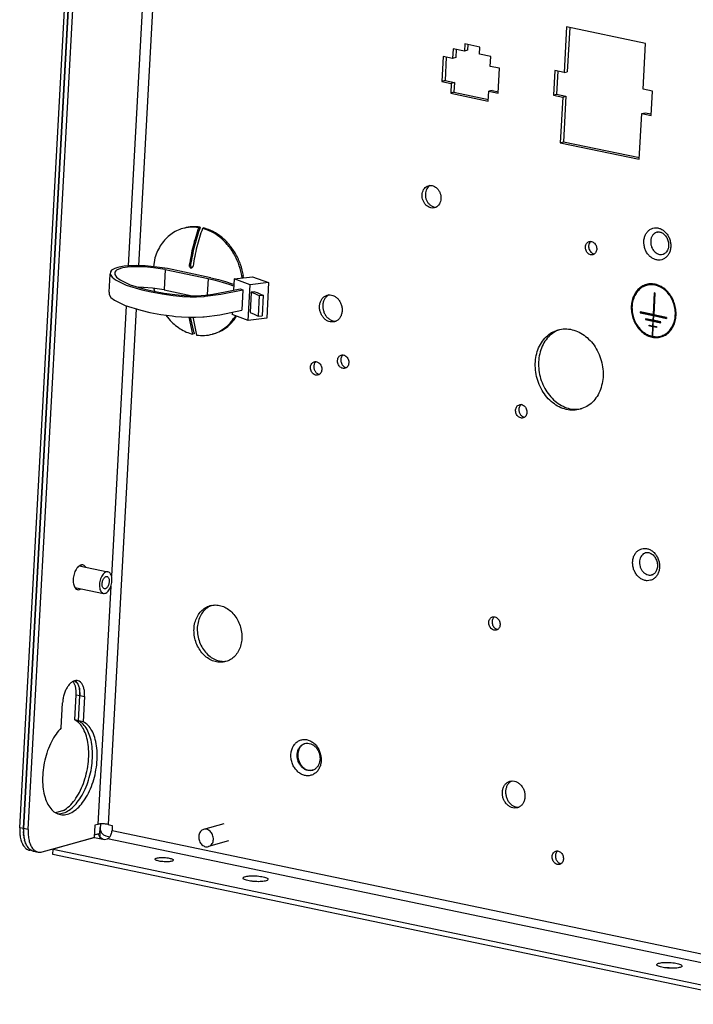
# Model space of a CAD drawing. Units: millimetres. Extents: x -81 to 760, y -224 to 370.
# Drawn here: x 561 to 591, y -73 to -30 of the extents above; entities that cross this region are included whole.
import ezdxf

# ---------------------------------------------------------------- set-up
doc = ezdxf.new("R2010")
doc.units = ezdxf.units.MM

# ---------------------------------------------------------------- blocks, each defined once
blk = doc.blocks.new('Allg_Ansicht1', base_point=(3165.34, -41.24))
at = {"color": 1, "linetype": 'Continuous'}
for p, q in [((2831.68, 138.68), (2806.24, -327.5)), ((2807.26, -327.71), (2832.71, 138.47)), ((2805.41, -327.33), (2827.68, 80.64)), ((2806.24, -327.5), (2828.5, 80.47)), ((2839.34, -58.4), (2831.36, -204.51)), ((2833.54, -123.8), (2829.14, -204.55)), ((2924.9, -152.35), (2924.36, -162.31)), ((2942.17, -155.96), (2924.9, -152.35)), ((2925.59, -152.49), (2925.06, -162.12)), ((2902.66, -156.06), (2902.57, -157.61)), ((2905.95, -156.74), (2902.66, -156.06)), ((2903.35, -156.2), (2903.28, -157.41)), ((2905.86, -158.3), (2905.95, -156.74)), ((2941.62, -165.93), (2942.17, -155.96)), ((2897.93, -158.8), (2897.64, -164.25)), ((2899.99, -159.23), (2897.93, -158.8)), ((2898.62, -158.95), (2898.35, -164.05)), ((2900.11, -157.1), (2899.99, -159.23)), ((2900.7, -159.04), (2899.99, -159.23)), ((2902.57, -157.61), (2900.11, -157.1)), ((2900.8, -157.24), (2900.7, -159.04)), ((2903.28, -157.41), (2902.57, -157.61)), ((2908.33, -158.82), (2905.86, -158.3)), ((2908.21, -160.95), (2908.33, -158.82)), ((2910.27, -161.38), (2908.21, -160.95)), ((2909.97, -166.83), (2910.27, -161.38)), ((2922.3, -161.88), (2922.01, -167.23)), ((2924.36, -162.31), (2922.3, -161.88)), ((2922.99, -162.03), (2922.72, -167.03)), ((2924.36, -162.31), (2925.06, -162.12)), ((2898.35, -164.05), (2897.64, -164.25)), ((2897.64, -164.25), (2899.69, -164.68)), ((2898.35, -164.05), (2900.4, -164.48)), ((2899.69, -164.68), (2899.58, -166.82)), ((2900.4, -164.48), (2899.69, -164.68)), ((2900.4, -164.48), (2900.28, -166.62)), ((2900.28, -166.62), (2899.58, -166.82)), ((2899.58, -166.82), (2907.8, -168.54)), ((2900.28, -166.62), (2907.82, -168.2)), ((2907.8, -168.54), (2907.92, -166.4)), ((2908.62, -166.2), (2907.92, -166.4)), ((2907.92, -166.4), (2909.97, -166.83)), ((2908.62, -166.2), (2909.99, -166.49)), ((2922.01, -167.23), (2922.72, -167.03)), ((2922.01, -167.23), (2924.06, -167.66)), ((2922.72, -167.03), (2924.77, -167.46)), ((2924.06, -167.66), (2923.52, -177.63)), ((2924.06, -167.66), (2924.77, -167.46)), ((2924.77, -167.46), (2924.23, -177.43)), ((2943.68, -166.36), (2941.62, -165.93)), ((2943.39, -171.7), (2943.68, -166.36)), ((2940.79, -181.24), (2941.33, -171.27)), ((2941.33, -171.27), (2942.04, -171.08)), ((2941.33, -171.27), (2943.39, -171.7)), ((2942.04, -171.08), (2943.41, -171.36)), ((2923.52, -177.63), (2924.23, -177.43)), ((2923.52, -177.63), (2940.79, -181.24)), ((2924.23, -177.43), (2940.81, -180.9)), ((2895.09, -186.98), (2894.88, -187.11)), ((2896.32, -191.72), (2896.4, -191.71)), ((2841.38, -196.28), (2841.05, -196.37)), ((2844.84, -196.09), (2844.51, -196.18)), ((2845.66, -196.26), (2845.33, -196.36)), ((2944.66, -197.19), (2944.73, -197.16)), ((2944.73, -197.16), (2944.87, -197.14)), ((2944.87, -197.14), (2945.01, -197.13)), ((2945.01, -197.13), (2945.12, -197.14)), ((2945.12, -197.14), (2945.16, -197.14)), ((2945.16, -197.14), (2945.31, -197.16)), ((2945.31, -197.16), (2945.46, -197.2)), ((2945.46, -197.2), (2945.61, -197.26)), ((2945.61, -197.26), (2945.72, -197.32)), ((2945.72, -197.32), (2945.77, -197.34)), ((2945.77, -197.34), (2945.93, -197.43)), ((2945.93, -197.43), (2946.09, -197.54)), ((2946.09, -197.54), (2946.24, -197.67)), ((2946.24, -197.67), (2946.39, -197.82)), ((2946.39, -197.82), (2946.53, -197.99)), ((2930.22, -199.2), (2930.07, -199.32)), ((2946.53, -197.99), (2946.66, -198.17)), ((2946.66, -198.17), (2946.78, -198.37)), ((2946.78, -198.37), (2946.88, -198.57)), ((2946.88, -198.57), (2946.98, -198.78)), ((2946.98, -198.78), (2947.06, -199)), ((2947.06, -199), (2947.12, -199.23)), ((2947.12, -199.23), (2947.16, -199.46)), ((2947.16, -199.46), (2947.19, -199.69)), ((2947.19, -199.69), (2947.2, -199.88)), ((2947.2, -199.88), (2947.2, -200.13)), ((2930.81, -201.91), (2930.99, -201.94)), ((2946.07, -201.99), (2946.01, -202)), ((2946.2, -201.94), (2946.07, -201.99)), ((2946.32, -201.87), (2946.2, -201.94)), ((2946.42, -201.8), (2946.32, -201.87)), ((2946.56, -201.7), (2946.42, -201.8)), ((2946.67, -201.58), (2946.56, -201.7)), ((2946.77, -201.45), (2946.67, -201.58)), ((2946.84, -201.34), (2946.77, -201.45)), ((2946.96, -201.15), (2946.84, -201.34)), ((2947.03, -200.97), (2946.96, -201.15)), ((2947.1, -200.78), (2947.03, -200.97)), ((2947.15, -200.58), (2947.1, -200.78)), ((2947.18, -200.37), (2947.15, -200.58)), ((2947.2, -200.15), (2947.18, -200.37)), ((2947.2, -200.13), (2947.2, -200.15)), ((2834.95, -202.79), (2834.61, -204.73)), ((2842.46, -204.41), (2842.74, -204.33)), ((2842.74, -204.33), (2842.74, -204.47)), ((2824.96, -210.3), (2825.18, -206.35)), ((2825.21, -205.83), (2825.18, -206.35)), ((2825.18, -206.35), (2825.6, -206.99)), ((2825.48, -205.5), (2825.21, -205.83)), ((2825.6, -205.4), (2825.48, -205.5)), ((2826.2, -205.1), (2825.6, -205.4)), ((2826.2, -205.92), (2826.19, -206.41)), ((2826.19, -206.41), (2826.59, -207.01)), ((2826.84, -204.89), (2826.2, -205.1)), ((2826.42, -205.62), (2826.2, -205.92)), ((2826.56, -205.52), (2826.42, -205.62)), ((2827.1, -205.24), (2826.56, -205.52)), ((2827.14, -204.82), (2826.84, -204.89)), ((2827.63, -205.07), (2827.1, -205.24)), ((2828.21, -204.63), (2827.14, -204.82)), ((2827.95, -204.99), (2827.63, -205.07)), ((2828.93, -204.83), (2827.95, -204.99)), ((2829.22, -204.54), (2828.21, -204.63)), ((2829.64, -204.77), (2828.93, -204.83)), ((2829.43, -204.53), (2829.22, -204.54)), ((2830.87, -204.49), (2829.43, -204.53)), ((2830.02, -204.75), (2829.64, -204.77)), ((2831.35, -204.73), (2830.02, -204.75)), ((2832.3, -204.54), (2830.87, -204.49)), ((2832.54, -204.78), (2831.35, -204.73)), ((2832.8, -204.57), (2832.3, -204.54)), ((2832.69, -204.79), (2832.54, -204.78)), ((2834.65, -204.97), (2832.69, -204.79)), ((2834.79, -204.75), (2832.8, -204.57)), ((2837.21, -205.33), (2834.65, -204.97)), ((2837.71, -205.15), (2834.79, -204.75)), ((2837.21, -205.33), (2836.96, -209.8)), ((2837.21, -205.33), (2846.58, -207.29)), ((2847.2, -207.14), (2837.71, -205.15)), ((2842.46, -204.41), (2842.45, -204.55)), ((2842.45, -204.55), (2842.46, -204.6)), ((2842.46, -204.6), (2842.48, -204.7)), ((2842.48, -204.7), (2842.57, -204.86)), ((2842.57, -204.86), (2842.64, -204.92)), ((2842.64, -204.92), (2842.67, -204.95)), ((2842.67, -204.95), (2842.79, -204.99)), ((2842.74, -204.47), (2842.75, -204.52)), ((2842.75, -204.52), (2842.77, -204.62)), ((2842.77, -204.62), (2842.86, -204.78)), ((2842.79, -204.99), (2842.92, -205)), ((2842.86, -204.78), (2842.89, -204.81)), ((2842.89, -204.81), (2842.93, -204.84)), ((2842.92, -205), (2842.96, -204.99)), ((2842.93, -204.84), (2842.96, -204.87)), ((2842.96, -204.87), (2843.08, -204.91)), ((2842.96, -204.99), (2843, -204.97)), ((2843, -204.97), (2843.03, -204.96)), ((2843.03, -204.96), (2843.17, -204.84)), ((2843.08, -204.91), (2843.1, -204.91)), ((2843.17, -204.84), (2843.22, -204.76)), ((2843.22, -204.76), (2843.24, -204.72)), ((2843.24, -204.72), (2843.28, -204.58)), ((2853.98, -207.18), (2853.86, -206.28)), ((2825.6, -206.99), (2826.33, -207.59)), ((2826.33, -207.59), (2828.69, -208.77)), ((2826.59, -207.01), (2827.33, -207.61)), ((2827.33, -207.61), (2829.56, -208.7)), ((2846.58, -207.29), (2846.39, -210.87)), ((2846.58, -207.29), (2848.14, -207.69)), ((2847.2, -207.14), (2848.81, -207.56)), ((2848.14, -207.69), (2849.64, -208.11)), ((2848.81, -207.56), (2850.36, -207.99)), ((2849.64, -208.11), (2851.09, -208.54)), ((2850.36, -207.99), (2851.85, -208.44)), ((2851.09, -208.54), (2852.15, -208.89)), ((2851.85, -208.44), (2852.17, -208.54)), ((2852.24, -207.38), (2852.1, -209.86)), ((2852.24, -207.38), (2856.28, -206.92)), ((2855.75, -208.67), (2852.24, -207.38)), ((2854.32, -207.14), (2854.26, -206.68)), ((2855.32, -216.45), (2855.75, -208.67)), ((2859.79, -208.21), (2855.75, -208.67)), ((2856.28, -206.92), (2859.79, -208.21)), ((2859.79, -208.21), (2859.37, -215.99)), ((2944.21, -208.75), (2944.22, -208.56)), ((2944.22, -208.63), (2944.21, -208.63)), ((2944.27, -208.57), (2944.26, -208.76)), ((2944.32, -208.65), (2944.26, -208.76)), ((2944.32, -208.65), (2944.27, -208.57)), ((2824.96, -210.3), (2824.94, -210.82)), ((2824.94, -210.82), (2825.35, -211.46)), ((2828.69, -208.77), (2832.11, -209.79)), ((2829.56, -208.7), (2832.74, -209.65)), ((2832.29, -209.25), (2831.28, -209.21)), ((2832.11, -209.79), (2834.11, -210.23)), ((2832.45, -209.26), (2832.29, -209.25)), ((2834.41, -209.44), (2832.45, -209.26)), ((2832.74, -209.65), (2834.73, -210.08)), ((2834.11, -210.23), (2836.5, -210.66)), ((2836.96, -209.8), (2834.41, -209.44)), ((2834.69, -209.48), (2834.7, -209.57)), ((2834.7, -209.57), (2834.83, -210.1)), ((2834.73, -210.08), (2836.97, -210.49)), ((2836.5, -210.66), (2838.93, -211.02)), ((2836.96, -209.8), (2843.11, -211.08)), ((2836.97, -210.49), (2839.31, -210.82)), ((2839.31, -210.82), (2840.01, -210.9)), ((2845.93, -211.2), (2849.38, -210.74)), ((2845.97, -210.92), (2847.64, -210.7)), ((2847.64, -210.7), (2850.32, -210.24)), ((2849.38, -210.74), (2854.16, -209.77)), ((2850.32, -210.24), (2853.55, -209.55)), ((2853.55, -209.55), (2854.16, -209.77)), ((2854.16, -209.77), (2853.92, -214.25)), ((2856, -210.28), (2855.76, -214.76)), ((2856.81, -210.19), (2856, -210.28)), ((2856, -210.28), (2856.45, -210.47)), ((2856.45, -210.47), (2856.9, -210.66)), ((2856.81, -210.19), (2857.28, -210.38)), ((2856.9, -210.66), (2857.33, -210.85)), ((2857.28, -210.38), (2857.73, -210.58)), ((2857.73, -210.58), (2858.19, -210.77)), ((2858.19, -210.77), (2858.63, -210.97)), ((2944.06, -210.44), (2943.8, -215.2)), ((2944.19, -210.54), (2943.93, -215.3)), ((2943.96, -215.24), (2944.22, -210.48)), ((2944.22, -210.48), (2944.06, -210.44)), ((2944.06, -210.44), (2944.19, -210.54)), ((2944.19, -210.54), (2944.22, -210.48)), ((2825.35, -211.46), (2826.09, -212.07)), ((2826.09, -212.07), (2828.45, -213.24)), ((2838.93, -211.02), (2839.7, -211.11)), ((2839.7, -211.11), (2841.01, -211.23)), ((2840.01, -210.9), (2841.31, -211.03)), ((2841.01, -211.23), (2842.67, -211.32)), ((2841.31, -211.03), (2842.72, -211.09)), ((2842.67, -211.32), (2842.81, -211.32)), ((2842.72, -211.09), (2842.78, -211.09)), ((2842.78, -211.09), (2844.14, -211.06)), ((2842.81, -211.32), (2844.05, -211.31)), ((2844.05, -211.31), (2845.68, -211.22)), ((2844.14, -211.06), (2845.97, -210.92)), ((2845.68, -211.22), (2845.93, -211.2)), ((2857.33, -210.85), (2857.76, -211.04)), ((2857.76, -211.04), (2857.52, -215.51)), ((2857.76, -211.04), (2858.63, -210.97)), ((2858.63, -210.97), (2858.39, -215.44)), ((2872.94, -210.91), (2872.66, -211.07)), ((2830.85, -213.96), (2824.7, -326.59)), ((2828.66, -213.3), (2825.44, -272.34)), ((2828.45, -213.24), (2831.87, -214.26)), ((2831.87, -214.26), (2833.87, -214.71)), ((2833.87, -214.71), (2836.25, -215.14)), ((2849.13, -215.21), (2853.92, -214.25)), ((2851.84, -214.66), (2851.81, -215.16)), ((2855.76, -214.76), (2856.65, -215.13)), ((2856.65, -215.13), (2857.09, -215.32)), ((2941, -214.62), (2940.99, -214.81)), ((2941.14, -214.72), (2940.99, -214.81)), ((2940.99, -214.81), (2943.85, -215.41)), ((2941, -214.62), (2941.14, -214.72)), ((2943.8, -215.2), (2941, -214.62)), ((2941.14, -214.72), (2943.93, -215.3)), ((2836.25, -215.14), (2838.69, -215.49)), ((2837.36, -215.3), (2837.97, -216.15)), ((2838.69, -215.49), (2839.46, -215.58)), ((2839.46, -215.58), (2840.76, -215.7)), ((2840.76, -215.7), (2842.43, -215.79)), ((2843.24, -219.5), (2842.42, -215.79)), ((2842.43, -215.79), (2842.57, -215.79)), ((2842.57, -215.79), (2843.81, -215.78)), ((2843.49, -219.19), (2842.74, -215.79)), ((2843.28, -215.79), (2843.34, -216.07)), ((2843.34, -216.07), (2844.06, -219.67)), ((2843.81, -215.78), (2845.44, -215.69)), ((2845.44, -215.69), (2845.69, -215.67)), ((2845.69, -215.67), (2849.13, -215.21)), ((2855.32, -216.45), (2851.81, -215.16)), ((2852.38, -215.75), (2852.54, -215.43)), ((2852.71, -215.66), (2852.78, -215.52)), ((2859.37, -215.99), (2855.32, -216.45)), ((2857.09, -215.32), (2857.52, -215.51)), ((2857.52, -215.51), (2858.39, -215.44)), ((2874.24, -216.61), (2874.54, -216.6)), ((2942.17, -216.09), (2942.16, -216.29)), ((2942.3, -216.19), (2942.16, -216.29)), ((2942.16, -216.29), (2943.78, -216.63)), ((2943.79, -216.43), (2942.17, -216.09)), ((2942.17, -216.09), (2942.3, -216.19)), ((2942.3, -216.19), (2945.43, -216.85)), ((2943.78, -216.63), (2943.72, -217.65)), ((2943.76, -217.68), (2943.82, -216.6)), ((2943.77, -217.66), (2943.83, -216.64)), ((2943.78, -216.63), (2943.82, -216.6)), ((2943.85, -215.41), (2943.79, -216.43)), ((2943.83, -216.46), (2943.79, -216.43)), ((2943.93, -215.3), (2943.8, -215.2)), ((2943.82, -216.6), (2943.83, -216.64)), ((2943.89, -215.38), (2943.83, -216.46)), ((2943.84, -216.44), (2943.83, -216.46)), ((2943.83, -216.64), (2945.45, -216.98)), ((2943.84, -216.44), (2943.9, -215.42)), ((2945.46, -216.78), (2943.84, -216.44)), ((2943.89, -215.38), (2943.85, -215.41)), ((2943.89, -215.38), (2943.9, -215.42)), ((2943.9, -215.42), (2946.75, -216.02)), ((2943.96, -215.24), (2943.93, -215.3)), ((2946.73, -215.89), (2943.93, -215.3)), ((2946.76, -215.82), (2943.96, -215.24)), ((2945.43, -216.85), (2945.46, -216.78)), ((2945.45, -216.98), (2945.43, -216.85)), ((2945.45, -216.98), (2945.46, -216.78)), ((2946.76, -215.82), (2946.73, -215.89)), ((2946.73, -215.89), (2946.75, -216.02)), ((2946.75, -216.02), (2946.76, -215.82)), ((2843.56, -219.41), (2843.24, -219.5)), ((2847.84, -219.39), (2847.52, -219.48)), ((2922.79, -218.7), (2923.4, -218.45)), ((2942.92, -217.68), (2942.93, -217.48)), ((2942.92, -217.68), (2943.06, -217.58)), ((2943.71, -217.84), (2942.92, -217.68)), ((2942.93, -217.48), (2943.72, -217.65)), ((2942.93, -217.48), (2943.06, -217.58)), ((2943.06, -217.58), (2944.54, -217.89)), ((2943.71, -217.84), (2943.6, -219.93)), ((2943.76, -217.81), (2943.64, -219.96)), ((2943.65, -219.94), (2943.76, -217.85)), ((2943.76, -217.81), (2943.71, -217.84)), ((2943.76, -217.68), (2943.72, -217.65)), ((2943.77, -217.66), (2943.76, -217.68)), ((2943.76, -217.85), (2943.76, -217.81)), ((2944.56, -218.02), (2943.76, -217.85)), ((2943.77, -217.66), (2944.57, -217.82)), ((2944.54, -217.89), (2944.57, -217.82)), ((2944.54, -217.89), (2944.56, -218.02)), ((2944.57, -217.82), (2944.56, -218.02)), ((2943.6, -219.93), (2943.64, -219.96)), ((2943.64, -219.96), (2943.65, -219.94)), ((2870.15, -225.48), (2870.05, -225.56)), ((2876.05, -224.01), (2875.91, -224.14)), ((2876.65, -226.72), (2876.82, -226.75)), ((2870.69, -228.18), (2870.92, -228.23)), ((2914.97, -234.85), (2914.86, -234.93)), ((2928.24, -235.75), (2927.95, -235.82)), ((2915.5, -237.55), (2915.73, -237.6)), ((2942.21, -267.23), (2942.28, -267.21)), ((2942.28, -267.21), (2942.42, -267.18)), ((2942.42, -267.18), (2942.56, -267.18)), ((2942.56, -267.18), (2942.66, -267.19)), ((2942.66, -267.19), (2942.7, -267.19)), ((2942.7, -267.19), (2942.85, -267.21)), ((2942.85, -267.21), (2943.01, -267.25)), ((2943.01, -267.25), (2943.16, -267.31)), ((2943.16, -267.31), (2943.27, -267.36)), ((2943.27, -267.36), (2943.32, -267.38)), ((2943.32, -267.38), (2943.48, -267.48)), ((2943.48, -267.48), (2943.64, -267.59)), ((2943.64, -267.59), (2943.79, -267.72)), ((2943.79, -267.72), (2943.94, -267.87)), ((2943.94, -267.87), (2944.08, -268.03)), ((2944.08, -268.03), (2944.21, -268.21)), ((2944.21, -268.21), (2944.33, -268.42)), ((2944.33, -268.42), (2944.43, -268.61)), ((2944.43, -268.61), (2944.53, -268.82)), ((2944.53, -268.82), (2944.6, -269.05)), ((2818.43, -270.09), (2824.68, -271.4)), ((2818.8, -270.16), (2818.61, -269.98)), ((2818.75, -270.08), (2818.65, -269.97)), ((2818.81, -270.17), (2818.75, -270.08)), ((2819.84, -270.39), (2819.78, -270.29)), ((2944.58, -271.02), (2944.51, -271.19)), ((2944.65, -270.83), (2944.58, -271.02)), ((2944.6, -269.05), (2944.67, -269.27)), ((2944.7, -270.63), (2944.65, -270.83)), ((2944.67, -269.27), (2944.71, -269.5)), ((2944.73, -270.41), (2944.7, -270.63)), ((2944.71, -269.5), (2944.74, -269.74)), ((2944.75, -270.19), (2944.73, -270.41)), ((2944.74, -269.74), (2944.75, -269.92)), ((2944.75, -269.92), (2944.75, -270.18)), ((2944.75, -270.18), (2944.75, -270.19)), ((2943.62, -272.03), (2943.56, -272.04)), ((2943.75, -271.98), (2943.62, -272.03)), ((2943.87, -271.92), (2943.75, -271.98)), ((2943.97, -271.84), (2943.87, -271.92)), ((2944.11, -271.74), (2943.97, -271.84)), ((2944.22, -271.63), (2944.11, -271.74)), ((2944.32, -271.5), (2944.22, -271.63)), ((2944.39, -271.38), (2944.32, -271.5)), ((2944.51, -271.19), (2944.39, -271.38)), ((2817.44, -274.79), (2823.7, -276.1)), ((2817.58, -274.98), (2817.78, -274.86)), ((2817.6, -275), (2817.8, -274.9)), ((2817.8, -274.9), (2817.83, -274.87)), ((2818.83, -275.11), (2818.86, -275.09)), ((2825.32, -274.5), (2822.48, -326.57)), ((2846.94, -278.9), (2847.38, -278.71)), ((2909.11, -281.22), (2908.96, -281.35)), ((2909.7, -283.94), (2909.88, -283.96)), ((2850.77, -290.9), (2850.26, -290.97)), ((2817.01, -295.37), (2817.2, -295.54)), ((2817.45, -295.19), (2818, -295.7)), ((2817.52, -295.18), (2817.6, -295.23)), ((2818.03, -295.74), (2818.45, -296.87)), ((2817.44, -303.76), (2817.74, -298.27)), ((2817.74, -298.27), (2818.56, -298.44)), ((2818.26, -303.93), (2818.56, -298.44)), ((2818.26, -303.93), (2818.56, -298.44)), ((2818.47, -296.95), (2818.56, -298.44)), ((2818.56, -298.44), (2819.59, -298.65)), ((2819.59, -298.65), (2819.29, -304.15)), ((2814.48, -305.49), (2814.78, -300)), ((2818.26, -303.93), (2817.44, -303.76)), ((2819.29, -304.15), (2818.26, -303.93)), ((2867.86, -308.88), (2867.57, -308.98)), ((2869.22, -314.77), (2869.49, -314.71)), ((2912.89, -317.11), (2912.61, -317.27)), ((2815.01, -323.53), (2813.23, -324.03)), ((2813.76, -324.28), (2813.64, -324.24)), ((2813.73, -324.28), (2813.76, -324.28)), ((2914.18, -322.81), (2914.48, -322.8)), ((2821.82, -326.75), (2821.68, -329.43)), ((2822.48, -326.57), (2821.82, -326.75)), ((2823.03, -326.49), (2822.92, -328.58)), ((2824.7, -326.59), (2825.64, -326.79)), ((2825.64, -326.79), (2825.58, -327.91)), ((2849.99, -326.45), (2845.6, -327.68)), ((2806.24, -327.5), (2805.41, -327.33)), ((2806.23, -327.66), (2806.24, -327.5)), ((2806.23, -327.77), (2806.23, -327.66)), ((2806.23, -328.32), (2806.23, -328.15)), ((2806.24, -328.48), (2806.23, -328.32)), ((2807.26, -327.71), (2806.24, -327.5)), ((2806.27, -328.95), (2806.26, -328.79)), ((2806.29, -329.1), (2806.27, -328.95)), ((2822.92, -328.58), (2821.71, -328.92)), ((2822.7, -329.01), (2822.52, -328.69)), ((2822.92, -328.58), (2822.88, -329.21)), ((2822.92, -328.58), (2822.99, -327.26)), ((2824.22, -329.09), (2825.13, -329.28)), ((2825.58, -327.91), (2965.74, -357.22)), ((2806.35, -329.55), (2806.33, -329.4)), ((2806.39, -329.69), (2806.35, -329.55)), ((2806.48, -330.11), (2806.45, -329.97)), ((2806.52, -330.24), (2806.48, -330.11)), ((2806.65, -330.62), (2806.61, -330.5)), ((2806.7, -330.74), (2806.65, -330.62)), ((2806.86, -331.09), (2806.81, -330.97)), ((2806.92, -331.19), (2806.86, -331.09)), ((2810.35, -332.6), (2821.68, -329.43)), ((2821.76, -329.44), (2812.69, -331.98)), ((2821.76, -329.44), (2823.94, -329.9)), ((2822.88, -329.21), (2822.86, -329.67)), ((2823.66, -329.84), (2823.36, -329.7)), ((2823.94, -329.9), (2824.59, -329.72)), ((2979.68, -362.15), (2824.59, -329.72)), ((2851.04, -330.21), (2846.65, -331.44)), ((2807.1, -331.49), (2807.04, -331.39)), ((2807.17, -331.57), (2807.1, -331.49)), ((2807.38, -331.83), (2807.31, -331.74)), ((2807.46, -331.89), (2807.38, -331.83)), ((2808.41, -332.42), (2807.59, -332.25)), ((2807.69, -332.09), (2807.61, -332.03)), ((2807.77, -332.14), (2807.69, -332.09)), ((2808.02, -332.29), (2807.94, -332.24)), ((2808.11, -332.32), (2808.02, -332.29)), ((2808.37, -332.41), (2808.35, -332.4)), ((2808.41, -332.42), (2809.44, -332.63)), ((2812.63, -333.19), (2812.69, -331.98)), ((2968.98, -365.89), (2812.63, -333.19)), ((2812.69, -331.98), (2969.05, -364.68)), ((2922.89, -332.44), (2922.95, -332.4)), ((2923.71, -335.14), (2923.67, -335.14)), ((2856.65, -339.04), (2856.27, -339.03)), ((2857.51, -339.1), (2857.12, -339.06)), ((2947.1, -357.95), (2946.72, -357.95)), ((2947.96, -358.02), (2947.57, -357.98))]:
    blk.add_line(p, q, dxfattribs=at)
for points in [[(2894.72, -187.04), (2894.23, -187.26), (2893.83, -187.63), (2893.54, -188.13), (2893.37, -188.71), (2893.33, -189.35), (2893.44, -189.99), (2893.68, -190.59), (2894.04, -191.12), (2894.49, -191.53), (2895, -191.8), (2895.54, -191.91), (2896.06, -191.85), (2896.54, -191.63), (2896.95, -191.26), (2897.24, -190.76), (2897.41, -190.18), (2897.44, -189.54), (2897.34, -188.9), (2897.1, -188.3), (2896.74, -187.77), (2896.29, -187.36), (2895.78, -187.09), (2895.24, -186.98), (2894.72, -187.04)], [(2894.88, -187.11), (2894.49, -187.5), (2894.21, -188.01), (2894.06, -188.61), (2894.05, -189.25), (2894.18, -189.88), (2894.44, -190.48), (2894.81, -190.99), (2895.27, -191.38), (2895.79, -191.63), (2896.32, -191.72)], [(2841.05, -196.37), (2839.69, -196.89), (2838.43, -197.66), (2837.31, -198.66), (2836.34, -199.87), (2835.55, -201.25), (2834.95, -202.79)], [(2844.51, -196.18), (2842.75, -196.09), (2841.05, -196.37)], [(2844.84, -196.09), (2843.08, -196), (2841.38, -196.28)], [(2844.51, -196.18), (2843.29, -200.23), (2842.46, -204.41)], [(2844.84, -196.09), (2843.59, -200.14), (2842.74, -204.33)], [(2845.33, -196.36), (2844.11, -200.4), (2843.28, -204.58)], [(2853.86, -206.28), (2853.18, -203.96), (2852.13, -201.79), (2850.76, -199.88), (2849.12, -198.3), (2847.29, -197.1), (2845.33, -196.36)], [(2854.28, -206.67), (2853.65, -204.25), (2852.62, -201.98), (2851.23, -199.97), (2849.56, -198.3), (2847.68, -197.05), (2845.66, -196.26)], [(2943.76, -196.32), (2943.12, -196.61), (2942.58, -197.08), (2942.16, -197.7), (2941.89, -198.45), (2941.78, -199.27), (2941.85, -200.12), (2942.08, -200.95), (2942.46, -201.71), (2942.98, -202.36), (2943.6, -202.86), (2944.28, -203.17), (2944.99, -203.29), (2945.69, -203.21), (2946.33, -202.92), (2946.87, -202.45), (2947.29, -201.82), (2947.56, -201.08), (2947.67, -200.26), (2947.6, -199.41), (2947.37, -198.58), (2946.99, -197.81), (2946.47, -197.17), (2945.85, -196.67), (2945.17, -196.35), (2944.46, -196.23), (2943.76, -196.32)], [(2944.59, -197.21), (2944.09, -197.47), (2943.69, -197.9), (2943.41, -198.45), (2943.28, -199.09), (2943.31, -199.77), (2943.49, -200.44)], [(2944.76, -197.16), (2944.67, -197.18), (2944.59, -197.21)], [(2929.84, -199.22), (2929.53, -199.37), (2929.28, -199.63), (2929.1, -199.97), (2929.02, -200.37), (2929.03, -200.79), (2929.15, -201.2), (2929.35, -201.57), (2929.63, -201.86), (2929.96, -202.06), (2930.31, -202.15), (2930.65, -202.11), (2930.96, -201.96), (2931.22, -201.71), (2931.39, -201.37), (2931.48, -200.97), (2931.46, -200.55), (2931.35, -200.14), (2931.14, -199.77), (2930.86, -199.48), (2930.54, -199.28), (2930.19, -199.19), (2929.84, -199.22)], [(2930.07, -199.32), (2929.87, -199.63), (2929.75, -199.99), (2929.72, -200.4), (2929.79, -200.81), (2929.95, -201.19), (2930.19, -201.52), (2930.48, -201.77), (2930.81, -201.91)], [(2943.49, -200.44), (2943.75, -200.95), (2944.09, -201.39), (2944.51, -201.73), (2944.96, -201.96), (2945.44, -202.06), (2945.91, -202.02)], [(2945.91, -202.02), (2946.08, -201.98), (2946.25, -201.91)], [(2944.22, -208.56), (2943.13, -208.48), (2942.07, -208.7), (2941.11, -209.2), (2940.29, -209.95), (2939.65, -210.93), (2939.23, -212.08), (2939.04, -213.34), (2939.09, -214.65), (2939.39, -215.95), (2939.91, -217.16), (2940.64, -218.24), (2941.53, -219.12), (2942.53, -219.76), (2943.61, -220.13), (2944.71, -220.21), (2945.76, -220), (2946.73, -219.51), (2947.55, -218.76), (2948.2, -217.79), (2948.63, -216.64), (2948.82, -215.38), (2948.77, -214.07), (2948.48, -212.78), (2947.96, -211.56), (2947.24, -210.48), (2946.36, -209.59), (2945.35, -208.95), (2944.27, -208.57)], [(2944.21, -208.63), (2943.13, -208.57), (2942.1, -208.8), (2941.17, -209.3), (2940.37, -210.06), (2939.75, -211.02), (2939.35, -212.16), (2939.17, -213.4), (2939.24, -214.68), (2939.54, -215.95), (2940.06, -217.14), (2940.78, -218.19), (2941.65, -219.05), (2942.65, -219.67), (2943.71, -220.03), (2944.78, -220.1), (2945.82, -219.88), (2946.76, -219.39), (2947.56, -218.65), (2948.19, -217.69), (2948.61, -216.57), (2948.8, -215.33), (2948.74, -214.05), (2948.46, -212.77), (2947.95, -211.58), (2947.24, -210.52), (2946.37, -209.65), (2945.38, -209.02), (2944.32, -208.65)], [(2944.21, -208.75), (2943.15, -208.68), (2942.14, -208.89), (2941.21, -209.37), (2940.42, -210.1), (2939.8, -211.04), (2939.39, -212.14), (2939.2, -213.36), (2939.25, -214.62), (2939.53, -215.87), (2940.04, -217.05), (2940.73, -218.09), (2941.59, -218.94), (2942.56, -219.57), (2943.6, -219.93)], [(2943.65, -219.94), (2944.7, -220.02), (2945.72, -219.81), (2946.65, -219.33), (2947.44, -218.6), (2948.06, -217.66), (2948.47, -216.55), (2948.66, -215.34), (2948.61, -214.07), (2948.32, -212.82), (2947.82, -211.65), (2947.13, -210.61), (2946.27, -209.75), (2945.3, -209.13), (2944.26, -208.76)], [(2872.58, -210.96), (2872.01, -211.23), (2871.52, -211.68), (2871.17, -212.27), (2870.96, -212.97), (2870.92, -213.74), (2871.05, -214.51), (2871.34, -215.23), (2871.77, -215.86), (2872.31, -216.36), (2872.92, -216.68), (2873.57, -216.81), (2874.2, -216.74), (2874.78, -216.48), (2875.26, -216.03), (2875.61, -215.43), (2875.82, -214.73), (2875.86, -213.97), (2875.73, -213.2), (2875.44, -212.47), (2875.01, -211.84), (2874.47, -211.35), (2873.86, -211.02), (2873.21, -210.89), (2872.58, -210.96)], [(2872.66, -211.07), (2872.2, -211.52), (2871.86, -212.12), (2871.67, -212.81), (2871.63, -213.57), (2871.77, -214.32), (2872.05, -215.04), (2872.47, -215.66), (2873, -216.15), (2873.6, -216.47), (2874.24, -216.61)], [(2837.97, -216.15), (2839.15, -217.31), (2840.44, -218.27), (2841.81, -219), (2843.24, -219.5)], [(2847.52, -219.48), (2848.93, -218.93), (2850.24, -218.11), (2851.4, -217.04), (2852.38, -215.75)], [(2847.84, -219.39), (2849.26, -218.84), (2850.57, -218.02), (2851.73, -216.95), (2852.71, -215.66)], [(2843.49, -219.19), (2843.53, -219.3), (2843.56, -219.41)], [(2927.9, -235.87), (2929.3, -235.27), (2930.54, -234.32), (2931.55, -233.06), (2932.3, -231.55), (2932.75, -229.84), (2932.89, -228.02), (2932.7, -226.16), (2932.19, -224.35), (2931.39, -222.66), (2930.33, -221.17), (2929.06, -219.95), (2927.63, -219.04), (2926.11, -218.49), (2924.56, -218.32), (2923.05, -218.54), (2921.64, -219.13), (2920.41, -220.08), (2919.39, -221.34), (2918.64, -222.86), (2918.19, -224.57), (2918.06, -226.39), (2918.25, -228.25), (2918.76, -230.06), (2919.56, -231.75), (2920.61, -233.24), (2921.89, -234.46), (2923.31, -235.37), (2924.84, -235.92), (2926.39, -236.09), (2927.9, -235.87)], [(2922.79, -218.7), (2921.5, -219.53), (2920.42, -220.69), (2919.58, -222.11), (2919.02, -223.74), (2918.78, -225.52), (2918.85, -227.36), (2919.23, -229.18), (2919.92, -230.91), (2920.87, -232.47), (2922.05, -233.8), (2923.41, -234.83), (2924.89, -235.53), (2926.42, -235.87), (2927.95, -235.82)], [(2844.06, -219.67), (2845.81, -219.76), (2847.52, -219.48)], [(2869.78, -225.5), (2869.46, -225.66), (2869.21, -225.91), (2869.03, -226.25), (2868.95, -226.65), (2868.97, -227.07), (2869.08, -227.48), (2869.29, -227.85), (2869.56, -228.14), (2869.89, -228.34), (2870.24, -228.43), (2870.58, -228.39), (2870.9, -228.24), (2871.15, -227.99), (2871.33, -227.65), (2871.41, -227.25), (2871.39, -226.83), (2871.28, -226.42), (2871.08, -226.05), (2870.8, -225.76), (2870.47, -225.56), (2870.12, -225.47), (2869.78, -225.5)], [(2870.05, -225.56), (2869.85, -225.82), (2869.72, -226.14), (2869.66, -226.49), (2869.68, -226.87)], [(2875.68, -224.03), (2875.37, -224.19), (2875.11, -224.44), (2874.94, -224.78), (2874.85, -225.18), (2874.87, -225.6), (2874.98, -226.01), (2875.19, -226.38), (2875.46, -226.67), (2875.79, -226.87), (2876.14, -226.96), (2876.49, -226.92), (2876.8, -226.77), (2877.05, -226.52), (2877.23, -226.18), (2877.31, -225.78), (2877.3, -225.36), (2877.18, -224.95), (2876.98, -224.58), (2876.7, -224.29), (2876.37, -224.09), (2876.02, -224), (2875.68, -224.03)], [(2875.91, -224.14), (2875.7, -224.44), (2875.58, -224.81), (2875.56, -225.21), (2875.63, -225.62), (2875.78, -226), (2876.02, -226.33), (2876.32, -226.58), (2876.65, -226.72)], [(2869.68, -226.87), (2869.75, -227.16), (2869.87, -227.44), (2870.03, -227.69), (2870.22, -227.9), (2870.44, -228.07), (2870.69, -228.18)], [(2914.59, -234.88), (2914.28, -235.03), (2914.02, -235.28), (2913.85, -235.62), (2913.76, -236.02), (2913.78, -236.44), (2913.9, -236.85), (2914.1, -237.22), (2914.38, -237.51), (2914.7, -237.71), (2915.05, -237.8), (2915.4, -237.77), (2915.71, -237.62), (2915.97, -237.36), (2916.14, -237.02), (2916.22, -236.62), (2916.21, -236.2), (2916.09, -235.79), (2915.89, -235.42), (2915.61, -235.13), (2915.29, -234.93), (2914.94, -234.84), (2914.59, -234.88)], [(2914.86, -234.93), (2914.66, -235.19), (2914.53, -235.51), (2914.47, -235.87), (2914.49, -236.24)], [(2914.49, -236.24), (2914.56, -236.53), (2914.68, -236.81), (2914.84, -237.06), (2915.03, -237.27), (2915.26, -237.44), (2915.5, -237.55)], [(2941.31, -266.36), (2940.67, -266.65), (2940.13, -267.12), (2939.71, -267.75), (2939.44, -268.49), (2939.33, -269.31), (2939.4, -270.17), (2939.63, -271), (2940.01, -271.76), (2940.53, -272.4), (2941.15, -272.9), (2941.83, -273.22), (2942.54, -273.34), (2943.24, -273.25), (2943.88, -272.96), (2944.42, -272.49), (2944.84, -271.87), (2945.11, -271.12), (2945.22, -270.3), (2945.15, -269.45), (2944.92, -268.62), (2944.54, -267.86), (2944.02, -267.21), (2943.4, -266.71), (2942.72, -266.4), (2942.01, -266.28), (2941.31, -266.36)], [(2942.14, -267.25), (2941.66, -267.5), (2941.28, -267.89), (2941, -268.4), (2940.85, -269)], [(2942.31, -267.21), (2942.22, -267.23), (2942.14, -267.25)], [(2819.78, -270.29), (2819.52, -270.04), (2819.21, -269.9), (2818.88, -269.89), (2818.54, -270.02), (2818.2, -270.27), (2817.88, -270.63), (2817.6, -271.09), (2817.37, -271.62), (2817.2, -272.2), (2817.1, -272.8)], [(2940.85, -269), (2940.83, -269.61), (2940.95, -270.22), (2941.18, -270.8), (2941.53, -271.3), (2941.95, -271.7), (2942.44, -271.97), (2942.95, -272.1), (2943.46, -272.07)], [(2817.1, -272.8), (2817.08, -273.42), (2817.14, -273.99), (2817.29, -274.49), (2817.5, -274.88), (2817.78, -275.16), (2818.11, -275.29), (2818.46, -275.27), (2818.83, -275.11)], [(2823.32, -272.37), (2823.08, -272.91), (2822.91, -273.51), (2822.83, -274.12), (2822.85, -274.71), (2822.95, -275.23), (2823.13, -275.66), (2823.39, -275.95), (2823.7, -276.1)], [(2824.68, -271.4), (2824.33, -271.41), (2823.97, -271.59), (2823.63, -271.92), (2823.32, -272.37)], [(2823.91, -275.09), (2824.13, -275.08), (2824.35, -274.96), (2824.56, -274.74), (2824.74, -274.45), (2824.87, -274.09), (2824.95, -273.71), (2824.97, -273.33), (2824.93, -272.99), (2824.82, -272.71), (2824.67, -272.51), (2824.47, -272.41), (2824.26, -272.42), (2824.04, -272.54), (2823.83, -272.76), (2823.65, -273.06), (2823.51, -273.41), (2823.43, -273.79), (2823.42, -274.17), (2823.46, -274.51), (2823.56, -274.8), (2823.72, -274.99), (2823.91, -275.09)], [(2823.7, -276.1), (2824.05, -276.09), (2824.41, -275.92), (2824.75, -275.6), (2825.05, -275.16), (2825.3, -274.62), (2825.47, -274.02), (2825.55, -273.4), (2825.54, -272.81), (2825.44, -272.28), (2825.26, -271.85), (2825, -271.55), (2824.68, -271.4)], [(2943.46, -272.07), (2943.63, -272.02), (2943.8, -271.96)], [(2850.43, -291.02), (2851.49, -290.56), (2852.41, -289.81), (2853.14, -288.82), (2853.65, -287.64), (2853.92, -286.31), (2853.92, -284.92), (2853.67, -283.52), (2853.16, -282.2), (2852.43, -281.01), (2851.52, -280.01), (2850.47, -279.26), (2849.33, -278.8), (2848.15, -278.64), (2847.01, -278.79), (2845.95, -279.25), (2845.03, -280), (2844.3, -280.99), (2843.79, -282.17), (2843.52, -283.5), (2843.52, -284.89), (2843.78, -286.29), (2844.28, -287.61), (2845.01, -288.8), (2845.92, -289.8), (2846.98, -290.55), (2848.12, -291.01), (2849.29, -291.17), (2850.43, -291.02)], [(2846.94, -278.9), (2845.94, -279.6), (2845.13, -280.59), (2844.56, -281.79), (2844.25, -283.16), (2844.22, -284.61), (2844.48, -286.06), (2845, -287.44), (2845.77, -288.67), (2846.73, -289.69), (2847.85, -290.44), (2849.04, -290.87), (2850.26, -290.97)], [(2908.73, -281.25), (2908.42, -281.4), (2908.17, -281.65), (2907.99, -281.99), (2907.91, -282.39), (2907.92, -282.81), (2908.04, -283.22), (2908.24, -283.59), (2908.52, -283.88), (2908.85, -284.08), (2909.2, -284.17), (2909.54, -284.14), (2909.85, -283.99), (2910.11, -283.73), (2910.28, -283.39), (2910.37, -282.99), (2910.35, -282.57), (2910.24, -282.16), (2910.03, -281.79), (2909.76, -281.5), (2909.43, -281.3), (2909.08, -281.21), (2908.73, -281.25)], [(2908.96, -281.35), (2908.76, -281.65), (2908.64, -282.02), (2908.61, -282.42), (2908.68, -282.83), (2908.84, -283.22), (2909.08, -283.54), (2909.37, -283.79), (2909.7, -283.94)], [(2819.59, -298.65), (2819.58, -297.75), (2819.45, -296.93), (2819.21, -296.22), (2818.86, -295.68), (2818.43, -295.31), (2817.94, -295.15), (2817.41, -295.19), (2816.87, -295.45), (2816.34, -295.9), (2815.86, -296.52), (2815.44, -297.28), (2815.11, -298.14), (2814.89, -299.06), (2814.78, -300)], [(2817.74, -298.27), (2817.74, -297.47), (2817.64, -296.74), (2817.46, -296.08), (2817.2, -295.54)], [(2818.56, -298.44), (2818.57, -297.75), (2818.5, -297.09), (2818.37, -296.5), (2818.17, -295.98), (2817.91, -295.55), (2817.6, -295.23)], [(2814.48, -305.49), (2813.34, -306.86), (2812.33, -308.54), (2811.51, -310.47), (2810.89, -312.57), (2810.52, -314.73), (2810.4, -316.86), (2810.54, -318.88), (2810.94, -320.69), (2811.58, -322.22), (2812.42, -323.39), (2813.44, -324.16), (2814.59, -324.49), (2815.82, -324.36), (2817.07, -323.79), (2818.29, -322.8), (2819.42, -321.43), (2820.43, -319.74), (2821.25, -317.81), (2821.86, -315.72), (2822.23, -313.55), (2822.35, -311.42), (2822.2, -309.4), (2821.8, -307.6), (2821.16, -306.07), (2820.31, -304.91), (2819.29, -304.15)], [(2813.76, -324.28), (2814.98, -324.09), (2816.22, -323.46), (2817.41, -322.43), (2818.52, -321.03), (2819.5, -319.33), (2820.29, -317.4), (2820.88, -315.32), (2821.22, -313.18), (2821.32, -311.08), (2821.16, -309.1), (2820.75, -307.32), (2820.12, -305.83), (2819.27, -304.68), (2818.26, -303.93)], [(2813.76, -324.28), (2814.98, -324.09), (2816.22, -323.46), (2817.41, -322.43), (2818.52, -321.03), (2819.5, -319.33), (2820.29, -317.4), (2820.88, -315.32), (2821.22, -313.18), (2821.32, -311.08), (2821.16, -309.1), (2820.75, -307.32), (2820.12, -305.83), (2819.27, -304.68), (2818.26, -303.93)], [(2815.01, -323.53), (2816.25, -322.59), (2817.42, -321.26), (2818.46, -319.58), (2819.32, -317.65), (2819.96, -315.54), (2820.36, -313.35), (2820.5, -311.18), (2820.37, -309.12), (2819.97, -307.28), (2819.33, -305.73), (2818.48, -304.53), (2817.44, -303.76)], [(2866.89, -308.13), (2866.17, -308.45), (2865.56, -308.97), (2865.09, -309.68), (2864.78, -310.52), (2864.66, -311.44), (2864.74, -312.39), (2865, -313.33), (2865.43, -314.18), (2866.01, -314.91), (2866.71, -315.47), (2867.47, -315.82), (2868.27, -315.96), (2869.05, -315.86), (2869.77, -315.54), (2870.38, -315.01), (2870.85, -314.31), (2871.16, -313.47), (2871.28, -312.55), (2871.2, -311.59), (2870.94, -310.66), (2870.51, -309.8), (2869.93, -309.08), (2869.23, -308.52), (2868.46, -308.16), (2867.67, -308.03), (2866.89, -308.13)], [(2867.71, -308.91), (2867.12, -309.18), (2866.63, -309.64), (2866.28, -310.24), (2866.07, -310.95), (2866.03, -311.72), (2866.16, -312.5), (2866.45, -313.23), (2866.89, -313.87), (2867.43, -314.37), (2868.05, -314.7), (2868.7, -314.83), (2869.34, -314.76), (2869.93, -314.49), (2870.41, -314.04), (2870.77, -313.44), (2870.98, -312.73), (2871.02, -311.95), (2870.89, -311.18), (2870.6, -310.44), (2870.16, -309.8), (2869.62, -309.3), (2869, -308.97), (2868.35, -308.84), (2867.71, -308.91)], [(2867.57, -308.98), (2867.06, -309.3), (2866.65, -309.78), (2866.36, -310.36), (2866.2, -311.04), (2866.19, -311.75), (2866.32, -312.47), (2866.59, -313.15), (2866.97, -313.75), (2867.46, -314.24), (2868.02, -314.58), (2868.62, -314.76), (2869.22, -314.77)], [(2912.53, -317.16), (2911.95, -317.43), (2911.47, -317.88), (2911.11, -318.47), (2910.91, -319.17), (2910.87, -319.94), (2911, -320.71), (2911.29, -321.43), (2911.72, -322.06), (2912.25, -322.56), (2912.87, -322.88), (2913.51, -323.01), (2914.14, -322.94), (2914.72, -322.67), (2915.2, -322.23), (2915.56, -321.63), (2915.76, -320.93), (2915.8, -320.17), (2915.67, -319.4), (2915.38, -318.67), (2914.95, -318.04), (2914.42, -317.55), (2913.8, -317.22), (2913.16, -317.09), (2912.53, -317.16)], [(2912.61, -317.27), (2912.14, -317.72), (2911.8, -318.32), (2911.61, -319.01), (2911.58, -319.77), (2911.71, -320.52), (2912, -321.24), (2912.42, -321.86), (2912.95, -322.35), (2913.55, -322.67), (2914.18, -322.81)], [(2824.7, -326.59), (2824.33, -326.53), (2823.92, -326.49), (2823.5, -326.47), (2823.11, -326.48), (2822.76, -326.51), (2822.48, -326.57)], [(2805.41, -327.33), (2805.43, -328.55), (2805.59, -329.68), (2805.91, -330.65), (2806.37, -331.43), (2806.93, -331.97), (2807.59, -332.25)], [(2806.24, -327.5), (2806.25, -328.73), (2806.42, -329.85), (2806.73, -330.83), (2807.19, -331.6), (2807.75, -332.14), (2808.41, -332.42)], [(2807.26, -327.71), (2807.28, -328.94), (2807.44, -330.07), (2807.76, -331.04), (2808.22, -331.82), (2808.78, -332.36), (2809.44, -332.63)], [(2822.7, -329.01), (2823, -329.39), (2823.36, -329.7)], [(2822.99, -327.26), (2823.01, -327.68), (2823.12, -328.08), (2823.31, -328.44), (2823.57, -328.75), (2823.88, -328.97), (2824.22, -329.09)], [(2824.59, -329.72), (2824.83, -329.6), (2825.06, -329.38), (2825.26, -329.08), (2825.42, -328.72), (2825.53, -328.32), (2825.58, -327.91)], [(2845.6, -327.68), (2845.23, -327.85), (2844.91, -328.14), (2844.68, -328.52), (2844.55, -328.97), (2844.52, -329.46), (2844.6, -329.96)], [(2846.65, -331.44), (2847.02, -331.26), (2847.34, -330.97), (2847.57, -330.59), (2847.7, -330.13), (2847.73, -329.63), (2847.64, -329.13), (2847.45, -328.66), (2847.18, -328.25), (2846.82, -327.93), (2846.43, -327.72), (2846.01, -327.63), (2845.6, -327.68)], [(2844.6, -329.96), (2844.78, -330.44), (2845.06, -330.85), (2845.41, -331.18), (2845.81, -331.39), (2846.23, -331.48), (2846.65, -331.44)], [(2808.37, -332.41), (2808.39, -332.42), (2808.41, -332.42)], [(2809.44, -332.63), (2809.88, -332.67), (2810.35, -332.6)], [(2923.38, -335.31), (2923.69, -335.16), (2923.95, -334.91), (2924.12, -334.57), (2924.21, -334.17), (2924.19, -333.75), (2924.08, -333.34), (2923.87, -332.97), (2923.59, -332.68), (2923.27, -332.48), (2922.92, -332.39), (2922.57, -332.42), (2922.26, -332.58), (2922.01, -332.83), (2921.83, -333.17), (2921.75, -333.57), (2921.76, -333.99), (2921.88, -334.4), (2922.08, -334.77), (2922.36, -335.06), (2922.69, -335.26), (2923.04, -335.35), (2923.38, -335.31)], [(2922.89, -332.44), (2922.69, -332.67), (2922.54, -332.96), (2922.46, -333.3), (2922.46, -333.65), (2922.52, -334.01), (2922.65, -334.35), (2922.85, -334.64), (2923.09, -334.88), (2923.37, -335.05), (2923.67, -335.14)], [(2834.99, -334.18), (2835.06, -334.31), (2835.29, -334.44), (2835.66, -334.56), (2836.13, -334.66), (2836.68, -334.72), (2837.25, -334.75), (2837.79, -334.75), (2838.27, -334.7), (2838.65, -334.63), (2838.89, -334.52), (2838.98, -334.4), (2838.91, -334.26), (2838.68, -334.13), (2838.31, -334.02), (2837.84, -333.92), (2837.29, -333.85), (2836.73, -333.82), (2836.18, -333.83), (2835.7, -333.87), (2835.32, -333.95), (2835.08, -334.06), (2834.99, -334.18)], [(2859.67, -338.61), (2859.59, -338.44), (2859.32, -338.28), (2858.89, -338.12), (2858.33, -337.99), (2857.67, -337.89), (2856.96, -337.83), (2856.25, -337.82), (2855.58, -337.84), (2855.01, -337.91), (2854.56, -338.02), (2854.28, -338.15), (2854.18, -338.31), (2854.26, -338.48), (2854.53, -338.64), (2854.96, -338.8), (2855.52, -338.93), (2856.18, -339.02), (2856.89, -339.08), (2857.6, -339.1), (2858.27, -339.08), (2858.84, -339.01), (2859.29, -338.9), (2859.57, -338.77), (2859.67, -338.61)], [(2857.12, -339.06), (2856.88, -339.05), (2856.65, -339.04)], [(2950.12, -357.53), (2950.04, -357.36), (2949.77, -357.19), (2949.34, -357.04), (2948.78, -356.91), (2948.12, -356.81), (2947.41, -356.75), (2946.7, -356.73), (2946.03, -356.76), (2945.46, -356.83), (2945.01, -356.93), (2944.73, -357.07), (2944.63, -357.23), (2944.71, -357.39), (2944.98, -357.56), (2945.41, -357.71), (2945.97, -357.84), (2946.63, -357.94), (2947.34, -358), (2948.05, -358.02), (2948.72, -357.99), (2949.29, -357.92), (2949.74, -357.82), (2950.02, -357.68), (2950.12, -357.53)], [(2947.57, -357.98), (2947.33, -357.96), (2947.1, -357.95)]]:
    blk.add_spline(points, degree=3, dxfattribs=at)

msp = doc.modelspace()

# ---------------------------------------------------------------- block references
at = {"xscale": 0.2, "yscale": 0.2, "zscale": 0.2}
msp.add_blockref('Allg_Ansicht1', (633.067, -8.248), dxfattribs=at)

doc.saveas('drawing.dxf')
